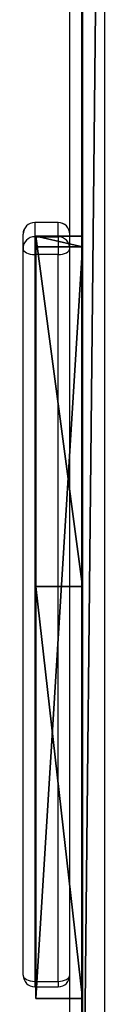
# Model space of a CAD drawing. Units: centimetres. Extents: x -421 to 419, y -376 to 378.
# Drawn here: x 17 to 19, y -212 to -187 of the extents above; entities that cross this region are included whole.
import ezdxf

# ---------------------------------------------------------------- set-up
doc = ezdxf.new("R2010")
doc.units = ezdxf.units.CM
doc.header["$LTSCALE"] = 2.54
doc.layers.get('0').update_dxf_attribs({"true_color": 0xff5454})
doc.layers.add('VP-EQ', color=7, linetype='Continuous', true_color=0x8a3492)

# ---------------------------------------------------------------- blocks, each defined once
blk = doc.blocks.new('Grupuj_71')
at = {"color": 0}
for p, q in [((125.532, 1.2), (10.228, 1.2, 94.165)), ((125.532, 1.2), (10.228, 1.2, 94.165)), ((25.168, 1.2, 109.084), (129.614, 1.2, 23.78)), ((25.168, 1.2, 109.084), (129.614, 1.2, 23.78))]:
    blk.add_line(p, q, dxfattribs=at)
mesh = blk.add_polyface(dxfattribs=at)
corners = [(3.596, 1.2, 94.243), (10.228, 1.2, 94.165), (3.972, 1.2, 94.165), (0.48, 1.2, 105.399), (4.025, 1.2, 105.399), (0.145, 1.2, 105.255), (0.145, 1.2, 120.545), (4.183, 1.2, 120.4), (0.48, 1.2, 120.4), (131.805, 1.2, 0), (125.532, 1.2), (131.805, 1.2, 19.16), (131.228, 1.2, 21.716), (129.614, 1.2, 23.78), (25.168, 1.2, 109.084), (3.279, 1.2, 94.458), (0.269, 1.2, 97.562), (0.079, 1.2, 97.871), (0, 1.2, 98.225), (4.316, 1.2, 105.444), (0, 1.2, 104.919), (4.587, 1.2, 105.563), (5.851, 1.2, 106.365), (6.209, 1.2, 106.745), (6.331, 1.2, 107.252), (6.274, 1.2, 111.702), (9.286, 1.2, 126.262), (6.139, 1.2, 112.21), (4.717, 1.2, 114.766), (4.6, 1.2, 115.216), (4.6, 1.2, 119.983), (4.48, 1.2, 120.28), (0, 1.2, 120.88), (0, 1.2, 123.736), (0.056, 1.2, 123.947), (1.271, 1.2, 126.081), (1.632, 1.2, 126.433), (8.964, 1.2, 126.489), (2.117, 1.2, 126.572), (8.578, 1.2, 126.572)]
mesh.append_faces([[corners[k] for k in face] for face in [(0, 1, 2), (6, 7, 8), (1, 9, 10), (37, 38, 39)]], dxfattribs={"vtx0": -1, "color": 0})
mesh.append_faces([[corners[k] for k in face] for face in [(9, 1, 11), (11, 1, 12), (12, 1, 13), (13, 1, 14), (19, 18, 4), (14, 25, 26), (26, 36, 37)]], dxfattribs={"vtx0": -1, "vtx1": -1, "color": 0})
mesh.append_faces([[corners[k] for k in face] for face in [(14, 1, 0), (14, 18, 19), (26, 7, 6)]], dxfattribs={"vtx0": -1, "vtx1": -1, "vtx2": -1, "color": 0})
mesh.append_faces([[corners[k] for k in face] for face in [(14, 0, 15), (14, 15, 16), (14, 16, 17), (14, 17, 18), (4, 18, 20), (4, 20, 5), (14, 19, 21), (14, 21, 22), (14, 22, 23), (14, 23, 24), (14, 24, 25), (26, 25, 27), (26, 27, 28), (26, 28, 29), (26, 29, 30), (26, 30, 31), (26, 31, 7), (26, 6, 32), (26, 32, 33), (26, 33, 34), (26, 34, 35), (26, 35, 36), (37, 36, 38)]], dxfattribs={"vtx0": -1, "vtx2": -1, "color": 0})
mesh.append_faces([[corners[k] for k in face] for face in [(3, 4, 5)]], dxfattribs={"vtx1": -1, "color": 0})
at = {"color": 28, "true_color": 0x301b02}
mesh = blk.add_polyface(dxfattribs=at)
corners = [(125.532, 1.2), (10.228, 0, 94.165), (10.228, 1.2, 94.165), (125.532, 0)]
mesh.append_faces([[corners[k] for k in face] for face in [(0, 1, 2), (1, 0, 3)]], dxfattribs={"vtx0": -1, "color": 28})
mesh = blk.add_polyface(dxfattribs=at)
corners = [(129.614, 0, 23.78), (25.168, 1.2, 109.084), (25.168, 0, 109.084), (129.614, 1.2, 23.78)]
mesh.append_faces([[corners[k] for k in face] for face in [(0, 1, 2), (1, 0, 3)]], dxfattribs={"vtx0": -1, "color": 28})
blk = doc.blocks.new('Komponent_5')
at = {"color": 250, "true_color": 0x161b13}
blk.add_blockref('Grupuj_71', (0, 0), dxfattribs=at)
blk = doc.blocks.new('Grupuj_72')
at = {"color": 0}
for p, q in [((127.111, 0, 13.51), (7.239, 0, 111.407)), ((127.111, 0, 13.51), (7.239, 0, 111.407)), ((16.814, 0, 89.385), (126.032, 0, 0.19)), ((16.814, 0, 89.385), (126.032, 0, 0.19))]:
    blk.add_line(p, q, dxfattribs=at)
at = {"color": 28, "true_color": 0x301b02}
mesh = blk.add_polyface(dxfattribs=at)
corners = [(7.239, 0, 111.407), (127.111, 1.2, 13.51), (7.239, 1.2, 111.407), (127.111, 0, 13.51)]
mesh.append_faces([[corners[k] for k in face] for face in [(0, 1, 2), (1, 0, 3)]], dxfattribs={"vtx0": -1, "color": 28})
mesh = blk.add_polyface(dxfattribs=at)
corners = [(126.032, 1.2, 0.19), (16.814, 0, 89.385), (16.814, 1.2, 89.385), (126.032, 0, 0.19)]
mesh.append_faces([[corners[k] for k in face] for face in [(0, 1, 2), (1, 0, 3)]], dxfattribs={"vtx0": -1, "color": 28})
at = {"color": 0}
mesh = blk.add_polyface(dxfattribs=at)
corners = [(127.382, 0, 0.292), (126.032, 0, 0.19), (126.84, 0), (16.814, 0, 89.385), (127.65, 0, 0.957), (127.65, 0, 12.375), (127.506, 0, 13.003), (127.111, 0, 13.51), (7.239, 0, 111.407), (16.202, 0, 89.717), (15.518, 0, 89.847), (1.98, 0, 89.847), (0.584, 0, 90.431), (0, 0, 91.827), (0, 0, 109.864), (0.593, 0, 111.254), (1.983, 0, 111.847), (6.655, 0, 111.72), (6.004, 0, 111.847)]
mesh.append_faces([[corners[k] for k in face] for face in [(0, 1, 2), (16, 17, 18)]], dxfattribs={"vtx0": -1, "color": 0})
mesh.append_faces([[corners[k] for k in face] for face in [(1, 0, 3), (3, 8, 9), (9, 8, 10), (10, 8, 11), (11, 8, 12), (12, 8, 13), (13, 8, 14), (14, 8, 15), (15, 8, 16)]], dxfattribs={"vtx0": -1, "vtx1": -1, "color": 0})
mesh.append_faces([[corners[k] for k in face] for face in [(3, 0, 4), (3, 4, 5), (3, 5, 6), (3, 6, 7), (3, 7, 8), (16, 8, 17)]], dxfattribs={"vtx0": -1, "vtx2": -1, "color": 0})
blk = doc.blocks.new('Komponent_7')
at = {"color": 250, "true_color": 0x161b13}
blk.add_blockref('Grupuj_72', (0, 0), dxfattribs=at)
blk = doc.blocks.new('Grupuj_73')
at = {"color": 0}
for p, q in [((0.277, 1.2, 75.817), (0, 1.2, 3.36)), ((0, 1.2, 3.36), (8.997, 1.2)), ((0, 1.2, 3.36), (8.997, 1.2)), ((0.277, 1.2, 75.817), (0, 1.2, 3.36)), ((19.575, 1.2, 63.669), (0.277, 1.2, 75.817)), ((19.575, 1.2, 63.669), (0.277, 1.2, 75.817)), ((0, 0, 3.36), (8.997, 0)), ((0.277, 0, 75.817), (0, 0, 3.36)), ((0.277, 0, 75.817), (0, 0, 3.36)), ((0, 0, 3.36), (8.997, 0)), ((19.575, 0, 63.669), (0.277, 0, 75.817)), ((19.575, 0, 63.669), (0.277, 0, 75.817)), ((8.997, 0), (19.575, 0, 63.669)), ((8.997, 0), (19.575, 0, 63.669))]:
    blk.add_line(p, q, dxfattribs=at)
at = {"color": 18, "true_color": 0x010101}
for p, q in [((0, 0, 3.36), (0, 1.2, 3.36)), ((0, 0, 3.36), (0, 1.2, 3.36)), ((0.277, 0, 75.817), (0.277, 1.2, 75.817)), ((0.277, 0, 75.817), (0.277, 1.2, 75.817)), ((8.997, 0), (8.997, 1.2)), ((8.997, 1.2), (19.575, 1.2, 63.669)), ((8.997, 1.2), (19.575, 1.2, 63.669)), ((8.997, 0), (8.997, 1.2)), ((19.575, 0, 63.669), (19.575, 1.2, 63.669)), ((19.575, 0, 63.669), (19.575, 1.2, 63.669))]:
    blk.add_line(p, q, dxfattribs=at)
at = {"color": 0}
mesh = blk.add_polyface(dxfattribs=at)
corners = [(0, 1.2, 3.36), (19.575, 1.2, 63.669), (8.997, 1.2), (0.277, 1.2, 75.817)]
mesh.append_faces([[corners[k] for k in face] for face in [(0, 1, 2), (1, 0, 3)]], dxfattribs={"vtx0": -1, "color": 0})
at = {"color": 18, "true_color": 0x010101}
mesh = blk.add_polyface(dxfattribs=at)
corners = [(8.997, 1.2), (0, 0, 3.36), (0, 1.2, 3.36), (8.997, 0)]
mesh.append_faces([[corners[k] for k in face] for face in [(0, 1, 2), (1, 0, 3)]], dxfattribs={"vtx0": -1, "color": 18})
mesh = blk.add_polyface(dxfattribs=at)
corners = [(0.277, 1.2, 75.817), (0, 0, 3.36), (0.277, 0, 75.817), (0, 1.2, 3.36)]
mesh.append_faces([[corners[k] for k in face] for face in [(0, 1, 2), (1, 0, 3)]], dxfattribs={"vtx0": -1, "color": 18})
mesh = blk.add_polyface(dxfattribs=at)
corners = [(19.575, 0, 63.669), (0.277, 1.2, 75.817), (0.277, 0, 75.817), (19.575, 1.2, 63.669)]
mesh.append_faces([[corners[k] for k in face] for face in [(0, 1, 2), (1, 0, 3)]], dxfattribs={"vtx0": -1, "color": 18})
mesh = blk.add_polyface(dxfattribs=at)
corners = [(8.997, 0), (19.575, 1.2, 63.669), (19.575, 0, 63.669), (8.997, 1.2)]
mesh.append_faces([[corners[k] for k in face] for face in [(0, 1, 2), (1, 0, 3)]], dxfattribs={"vtx0": -1, "color": 18})
at = {"color": 0}
mesh = blk.add_polyface(dxfattribs=at)
corners = [(19.575, 0, 63.669), (0, 0, 3.36), (8.997, 0), (0.277, 0, 75.817)]
mesh.append_faces([[corners[k] for k in face] for face in [(0, 1, 2), (1, 0, 3)]], dxfattribs={"vtx0": -1, "color": 0})
blk = doc.blocks.new('Komponent_8')
at = {"color": 152, "true_color": 0x007db7}
blk.add_blockref('Grupuj_73', (0, 0), dxfattribs=at)
blk = doc.blocks.new('144233-1')
at = {"color": 0, "extrusion": (0, 0, -1), "zscale": -1, "rotation": 180}
blk.add_blockref('Komponent_5', (0, 2.4, 0), dxfattribs=at)
at = {"color": 0}
for name, p in [('Komponent_7', (1.575, 1.2, 68.717)), ('Komponent_8', (99.227, 0, 22.386))]:
    blk.add_blockref(name, p, dxfattribs=at)
blk = doc.blocks.new('Grupuj_55')
at = {"color": 0, "rotation": 270}
blk.add_blockref('144233-1', (236.764, 132.241, 0.004), dxfattribs=at)
blk = doc.blocks.new('wd1504 s')
at = {"color": 7, "linetype": 'Continuous', "lineweight": 25}
for p, q in [((-1261.8, -418.646), (-1261.8, -310.32)), ((-1262.7, -397.521), (-1262.7, -397.885)), ((-1262.1, -397.521), (-1262.7, -397.521)), ((-1262.1, -397.885), (-1262.1, -397.521)), ((-1263, -398.185), (-1263, -397.821)), ((-1262.7, -397.885), (-1262.1, -397.885)), ((-1262.7, -397.885), (-1262.7, -398.345)), ((-1262.1, -397.885), (-1262.1, -398.345)), ((-1263, -416.842), (-1263, -398.185)), ((-1262.7, -398.345), (-1262.7, -417.002)), ((-1262.1, -398.345), (-1262.7, -398.345)), ((-1262.1, -417.002), (-1262.1, -398.345)), ((-1262.7, -417.002), (-1262.1, -417.002)), ((-1262.7, -417.142), (-1262.1, -417.142))]:
    blk.add_line(p, q, dxfattribs=at)
at = {"color": 8, "linetype": 'Continuous', "lineweight": 25}
for p, q in [((-1261.5, -310.307), (-1261.5, -419.083)), ((-1260.9, -426.971), (-1260.9, -310.282)), ((-1262.7, -417.002), (-1262.7, -417.142)), ((-1262.1, -417.002), (-1262.1, -417.142))]:
    blk.add_line(p, q, dxfattribs=at)
at = {"color": 7, "linetype": 'Continuous', "lineweight": 25, "flags": 128}
for points in [[(-1263, -398.185), (-1262.994, -398.216), (-1262.977, -398.246), (-1262.949, -398.274), (-1262.912, -398.298), (-1262.867, -398.318), (-1262.815, -398.333), (-1262.759, -398.342), (-1262.7, -398.345)], [(-1262.1, -398.345), (-1262.041, -398.342), (-1261.985, -398.333), (-1261.933, -398.318), (-1261.888, -398.298), (-1261.851, -398.274), (-1261.823, -398.246), (-1261.806, -398.216), (-1261.8, -398.185)], [(-1263, -416.842), (-1262.994, -416.873), (-1262.977, -416.903), (-1262.949, -416.931), (-1262.912, -416.955), (-1262.867, -416.975), (-1262.815, -416.99), (-1262.759, -416.999), (-1262.7, -417.002)], [(-1262.1, -417.002), (-1262.041, -416.999), (-1261.985, -416.99), (-1261.933, -416.975), (-1261.888, -416.955), (-1261.851, -416.931), (-1261.823, -416.903), (-1261.806, -416.873), (-1261.8, -416.842)]]:
    blk.add_lwpolyline(points, dxfattribs=at)
at = {"color": 7, "linetype": 'Continuous', "lineweight": 25}
for centre, start, end in [((-1262.7, -397.821), 90, 180), ((-1262.7, -397.821), 89.9992, 180), ((-1262.1, -397.821), 0, 90), ((-1262.1, -397.821), 360, 90.0008), ((-1262.7, -398.185), 89.9992, 180), ((-1262.1, -398.185), 360, 90.0008), ((-1262.7, -416.842), 180, 270), ((-1262.1, -416.842), 270, 0)]:
    blk.add_arc(centre, 0.3, start, end, dxfattribs=at)

msp = doc.modelspace()

# ---------------------------------------------------------------- block references
at = {"color": 0}
msp.add_blockref('Grupuj_55', (-219.615, -225.181), dxfattribs=at)
at = {"layer": 'VP-EQ'}
msp.add_blockref('wd1504 s', (1279.825, 205.704), dxfattribs=at)

doc.saveas('drawing.dxf')
